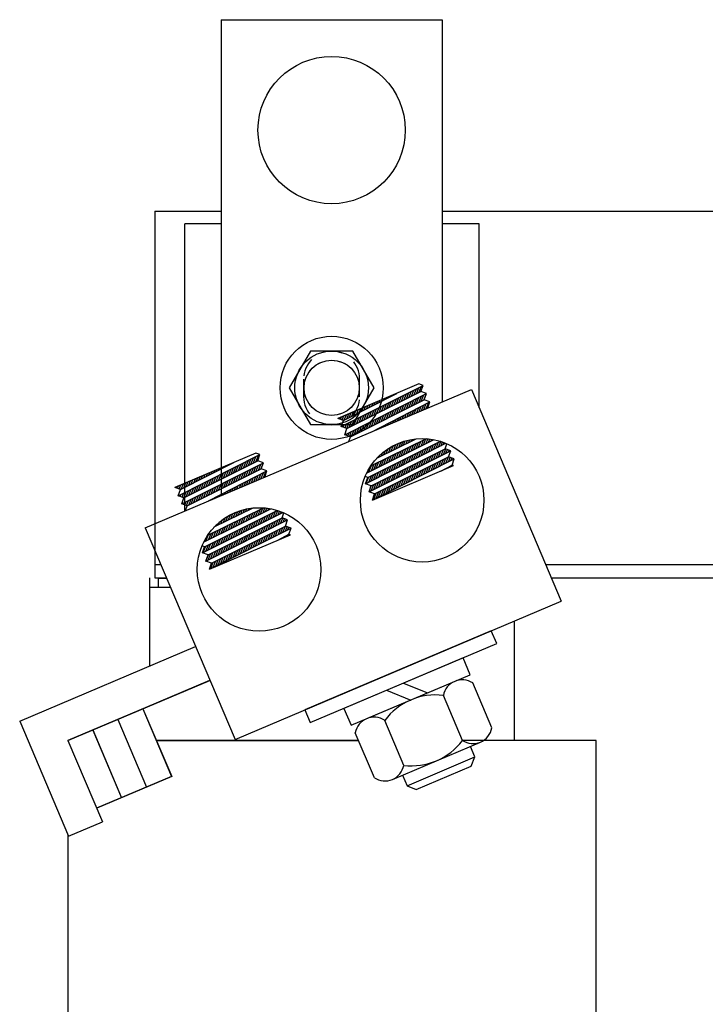
# Model space of a CAD drawing. Extents: x -9 to 1455, y 2 to 393.
# Drawn here: x 8 to 12, y 22 to 29 of the extents above; entities that cross this region are included whole.
import ezdxf

# ---------------------------------------------------------------- set-up
doc = ezdxf.new("R2010")
doc.units = 0
doc.header["$LTSCALE"] = 0.5
doc.linetypes.add('HIDDEN', pattern=[0.375, 0.25, -0.125])
doc.layers.get('0').update_dxf_attribs({"linetype": 'CONTINUOUS'})
for name, color, linetype in [('HIDDEN-1', 7, 'HIDDEN'), ('HW-OBJ', 7, 'CONTINUOUS'), ('TERMINAL', 7, 'CONTINUOUS'), ('WINGAP', 7, 'CONTINUOUS')]:
    doc.layers.add(name, color=color, linetype=linetype)

msp = doc.modelspace()

# ---------------------------------------------------------------- linework, layer by layer
at = {"color": 7}
for p, q in [((9.0709, 29.0344), (10.5709, 29.0344)), ((9.0709, 29.0344), (9.0709, 25.8029)), ((10.5709, 29.0344), (10.5709, 26.4392))]:
    msp.add_line(p, q, dxfattribs=at)
for p, q in [((8.8234, 25.6979), (8.8234, 27.6489)), ((9.0709, 27.6489), (8.8234, 27.6489)), ((10.8234, 27.6489), (10.5709, 27.6489)), ((10.8234, 26.3977), (10.8234, 27.6489)), ((10.4139, 26.5607), (9.8632, 26.3271)), ((9.8867, 26.2717), (10.4418, 26.5508)), ((10.4133, 26.5021), (10.4307, 26.5453)), ((10.4418, 26.5508), (10.4139, 26.5607)), ((10.4269, 26.509), (10.4418, 26.5508)), ((8.5549, 25.584), (10.77, 26.5237)), ((9.9015, 26.3135), (10.2637, 26.497)), ((9.9102, 26.2162), (10.4653, 26.4954)), ((9.9251, 26.2581), (10.4269, 26.509)), ((10.2287, 26.4793), (10.2302, 26.4828)), ((10.2457, 26.4879), (10.2464, 26.4897)), ((10.2627, 26.4965), (10.2627, 26.4966)), ((10.295, 26.443), (10.3122, 26.4857)), ((10.3119, 26.4515), (10.3291, 26.4942)), ((10.3288, 26.4599), (10.3461, 26.5027)), ((10.3457, 26.4684), (10.363, 26.5112)), ((10.3626, 26.4768), (10.3799, 26.5197)), ((10.3795, 26.4852), (10.3968, 26.5282)), ((10.3964, 26.4937), (10.4138, 26.5368)), ((10.413, 26.4348), (10.4304, 26.4778)), ((10.4653, 26.4954), (10.4269, 26.509)), ((10.4299, 26.4433), (10.4473, 26.4864)), ((10.4468, 26.4517), (10.4643, 26.4949)), ((10.4504, 26.4535), (10.4653, 26.4954)), ((10.77, 26.5237), (11.38, 25.0857)), ((9.9486, 26.2026), (10.4504, 26.4535)), ((10.0592, 26.3934), (10.0674, 26.4137)), ((10.0761, 26.402), (10.0837, 26.4206)), ((10.0931, 26.4106), (10.1, 26.4275)), ((10.0935, 26.2367), (10.4888, 26.4399)), ((10.1101, 26.4192), (10.1162, 26.4345)), ((10.127, 26.4277), (10.1325, 26.4414)), ((10.144, 26.4363), (10.1488, 26.4483)), ((10.1598, 26.3754), (10.1768, 26.4176)), ((10.1609, 26.4449), (10.1651, 26.4552)), ((10.1767, 26.3839), (10.1938, 26.4261)), ((10.1779, 26.4535), (10.1813, 26.4621)), ((10.1936, 26.3923), (10.2107, 26.4346)), ((10.1948, 26.4621), (10.1976, 26.469)), ((10.2105, 26.4008), (10.2276, 26.4431)), ((10.2118, 26.4707), (10.2139, 26.4759)), ((10.2274, 26.4092), (10.2445, 26.4516)), ((10.2443, 26.4177), (10.2615, 26.4601)), ((10.2612, 26.4261), (10.2784, 26.4687)), ((10.2781, 26.4346), (10.2953, 26.4772)), ((10.2947, 26.3757), (10.3119, 26.4183)), ((10.3116, 26.3841), (10.3289, 26.4268)), ((10.3285, 26.3926), (10.3458, 26.4353)), ((10.3454, 26.401), (10.3627, 26.4438)), ((10.3623, 26.4095), (10.3796, 26.4523)), ((10.3792, 26.4179), (10.3966, 26.4608)), ((10.3961, 26.4264), (10.4135, 26.4693)), ((10.4313, 26.38), (10.4468, 26.4183)), ((10.4476, 26.3869), (10.4638, 26.4271)), ((10.4888, 26.4399), (10.4504, 26.4535)), ((10.4638, 26.3938), (10.4808, 26.4358)), ((10.474, 26.3981), (10.4888, 26.4399)), ((9.8932, 26.3165), (9.9047, 26.3447)), ((9.9066, 26.3161), (9.9209, 26.3516)), ((9.9235, 26.3247), (9.9372, 26.3585)), ((9.9405, 26.3332), (9.9535, 26.3654)), ((9.9574, 26.3418), (9.9698, 26.3723)), ((9.9744, 26.3504), (9.986, 26.3792)), ((9.9914, 26.359), (10.0023, 26.3861)), ((10.0083, 26.3676), (10.0186, 26.393)), ((10.0246, 26.3078), (10.0414, 26.3495)), ((10.0253, 26.3762), (10.0349, 26.3999)), ((10.0415, 26.3163), (10.0584, 26.358)), ((10.0422, 26.3848), (10.0511, 26.4068)), ((10.0584, 26.3247), (10.0753, 26.3665)), ((10.0753, 26.3332), (10.0922, 26.375)), ((10.0922, 26.3416), (10.1091, 26.3835)), ((10.1091, 26.3501), (10.1261, 26.392)), ((10.126, 26.3585), (10.143, 26.4006)), ((10.1429, 26.367), (10.1599, 26.4091)), ((10.1595, 26.3081), (10.1765, 26.3502)), ((10.1764, 26.3165), (10.1935, 26.3587)), ((10.1933, 26.325), (10.2104, 26.3672)), ((10.2102, 26.3334), (10.2273, 26.3757)), ((10.2271, 26.3419), (10.2442, 26.3842)), ((10.244, 26.3503), (10.2612, 26.3927)), ((10.2609, 26.3588), (10.2781, 26.4012)), ((10.2778, 26.3672), (10.295, 26.4097)), ((10.3011, 26.3247), (10.3106, 26.3483)), ((10.3174, 26.3317), (10.3276, 26.3571)), ((10.3336, 26.3386), (10.3447, 26.3658)), ((10.3499, 26.3455), (10.3617, 26.3746)), ((10.3662, 26.3524), (10.3787, 26.3833)), ((10.3825, 26.3593), (10.3957, 26.3921)), ((10.3987, 26.3662), (10.4128, 26.4008)), ((10.415, 26.3731), (10.4298, 26.4096)), ((9.9015, 26.3135), (9.8632, 26.3271)), ((9.8697, 26.3248), (9.8721, 26.3309)), ((9.8815, 26.3206), (9.8884, 26.3378)), ((9.8867, 26.2717), (9.9015, 26.3135)), ((9.9002, 26.2669), (9.906, 26.2814)), ((9.912, 26.2627), (9.923, 26.2899)), ((9.9238, 26.2585), (9.9399, 26.2984)), ((9.9401, 26.2656), (9.9568, 26.3069)), ((9.957, 26.274), (9.9737, 26.3154)), ((9.9739, 26.2825), (9.9907, 26.3239)), ((9.9908, 26.2909), (10.0076, 26.3325)), ((10.0077, 26.2994), (10.0245, 26.341)), ((10.0243, 26.2405), (10.0411, 26.2821)), ((10.0412, 26.2489), (10.0581, 26.2906)), ((10.0581, 26.2574), (10.075, 26.2991)), ((10.075, 26.2658), (10.0919, 26.3076)), ((10.0919, 26.2743), (10.1088, 26.3161)), ((10.1088, 26.2827), (10.1258, 26.3246)), ((10.1257, 26.2912), (10.1427, 26.3331)), ((10.1426, 26.2996), (10.1596, 26.3416)), ((10.1709, 26.2695), (10.1745, 26.2783)), ((10.1872, 26.2764), (10.1915, 26.2871)), ((10.2034, 26.2833), (10.2085, 26.2958)), ((10.2197, 26.2902), (10.2255, 26.3046)), ((10.236, 26.2971), (10.2425, 26.3133)), ((10.2523, 26.304), (10.2596, 26.3221)), ((10.2685, 26.3109), (10.2766, 26.3308)), ((10.2848, 26.3178), (10.2936, 26.3396)), ((9.9251, 26.2581), (9.8867, 26.2717)), ((9.8884, 26.2711), (9.8891, 26.2729)), ((9.9102, 26.2162), (9.9251, 26.2581)), ((9.9486, 26.2026), (9.9102, 26.2162)), ((9.9189, 26.2131), (9.9227, 26.2225)), ((9.9307, 26.209), (9.9396, 26.231)), ((9.9425, 26.2048), (9.9565, 26.2395)), ((9.9567, 26.2067), (9.9734, 26.248)), ((9.9736, 26.2152), (9.9904, 26.2565)), ((9.9905, 26.2236), (10.0073, 26.265)), ((10.0074, 26.232), (10.0242, 26.2735)), ((10.1058, 26.2419), (10.1064, 26.2433)), ((10.1221, 26.2488), (10.1234, 26.2521)), ((10.1384, 26.2557), (10.1404, 26.2608)), ((10.1546, 26.2626), (10.1574, 26.2696)), ((9.9371, 26.1704), (9.9486, 26.2026)), ((10.0514, 25.8835), (10.5976, 26.158)), ((10.0577, 25.9549), (10.5163, 26.1827)), ((10.0662, 25.9254), (10.5596, 26.1718)), ((10.0876, 26.0047), (10.4657, 26.1894)), ((10.1314, 26.0595), (10.3955, 26.1885)), ((10.2428, 26.1139), (10.2577, 26.1507)), ((10.2596, 26.1221), (10.2741, 26.158)), ((10.2764, 26.1303), (10.2902, 26.1643)), ((10.2932, 26.1385), (10.3059, 26.1698)), ((10.31, 26.1467), (10.3212, 26.1745)), ((10.3268, 26.155), (10.3363, 26.1785)), ((10.3436, 26.1632), (10.3512, 26.1818)), ((10.3604, 26.1714), (10.3657, 26.1845)), ((10.3607, 26.1054), (10.3772, 26.1462)), ((10.3772, 26.1796), (10.3801, 26.1867)), ((10.3776, 26.1138), (10.394, 26.1544)), ((10.394, 26.1878), (10.3943, 26.1884)), ((10.3945, 26.1222), (10.4108, 26.1626)), ((10.4113, 26.1305), (10.4276, 26.1708)), ((10.4282, 26.1389), (10.4444, 26.179)), ((10.4451, 26.1473), (10.4612, 26.1872)), ((10.4619, 26.1557), (10.4752, 26.1886)), ((10.4788, 26.1641), (10.4882, 26.1872)), ((10.4957, 26.1724), (10.5009, 26.1854)), ((10.4962, 26.107), (10.513, 26.1485)), ((10.5126, 26.1808), (10.5135, 26.1832)), ((10.5131, 26.1155), (10.5299, 26.1569)), ((10.5301, 26.124), (10.5468, 26.1654)), ((10.547, 26.1325), (10.5625, 26.1709)), ((10.5639, 26.141), (10.5744, 26.1669)), ((10.5808, 26.1495), (10.5861, 26.1626)), ((10.5916, 26.1209), (10.6032, 26.1537)), ((9.3063, 26.0909), (8.7556, 25.8573)), ((8.7791, 25.8018), (9.3342, 26.081)), ((9.3342, 26.081), (9.3063, 26.0909)), ((9.3194, 26.0391), (9.3342, 26.081)), ((10.0749, 25.8281), (10.6299, 26.1073)), ((10.0897, 25.8699), (10.5916, 26.1209)), ((10.1588, 26.0729), (10.1669, 26.0929)), ((10.1756, 26.0811), (10.1867, 26.1084)), ((10.1924, 26.0893), (10.2054, 26.1215)), ((10.2092, 26.0975), (10.2234, 26.1327)), ((10.2257, 26.0383), (10.2428, 26.0805)), ((10.226, 26.1057), (10.2408, 26.1423)), ((10.2426, 26.0467), (10.2596, 26.0888)), ((10.2595, 26.0551), (10.2764, 26.097)), ((10.2764, 26.0635), (10.2932, 26.1052)), ((10.2932, 26.0719), (10.31, 26.1134)), ((10.3101, 26.0802), (10.3268, 26.1216)), ((10.327, 26.0886), (10.3436, 26.1298)), ((10.3438, 26.097), (10.3604, 26.138)), ((10.3609, 26.039), (10.3778, 26.081)), ((10.3778, 26.0475), (10.3947, 26.0894)), ((10.3947, 26.056), (10.4116, 26.0979)), ((10.4116, 26.0645), (10.4285, 26.1063)), ((10.4285, 26.073), (10.4454, 26.1148)), ((10.4455, 26.0815), (10.4623, 26.1232)), ((10.4624, 26.09), (10.4792, 26.1316)), ((10.4793, 26.0985), (10.4961, 26.1401)), ((10.496, 26.0399), (10.5129, 26.0815)), ((10.513, 26.0484), (10.5298, 26.0899)), ((10.5299, 26.0569), (10.5467, 26.0984)), ((10.5468, 26.0655), (10.5636, 26.1068)), ((10.5637, 26.074), (10.5804, 26.1153)), ((10.5807, 26.0825), (10.5956, 26.1194)), ((10.6299, 26.1073), (10.5916, 26.1209)), ((10.5976, 26.091), (10.6074, 26.1152)), ((10.6145, 26.0995), (10.6192, 26.1111)), ((10.6151, 26.0654), (10.6299, 26.1073)), ((8.794, 25.8437), (9.1562, 26.0272)), ((8.8027, 25.7464), (9.3577, 26.0255)), ((8.8175, 25.7882), (9.3194, 26.0391)), ((9.1222, 26.0099), (9.1235, 26.0133)), ((9.1391, 26.0185), (9.1398, 26.0202)), ((9.1561, 26.0271), (9.1561, 26.0271)), ((9.1884, 25.9737), (9.2056, 26.0163)), ((9.2053, 25.9821), (9.2226, 26.0248)), ((9.2222, 25.9906), (9.2395, 26.0334)), ((9.2391, 25.999), (9.2564, 26.0419)), ((9.256, 26.0074), (9.2733, 26.0504)), ((9.2729, 26.0159), (9.2903, 26.0589)), ((9.2898, 26.0243), (9.3072, 26.0674)), ((9.3067, 26.0328), (9.3241, 26.0759)), ((9.3577, 26.0255), (9.3194, 26.0391)), ((9.3233, 25.9739), (9.3407, 26.017)), ((9.3402, 25.9824), (9.3577, 26.0255)), ((9.3429, 25.9837), (9.3577, 26.0255)), ((10.0908, 25.9713), (10.1084, 26.0149)), ((10.0984, 25.7726), (10.6534, 26.0518)), ((10.1076, 25.9797), (10.1252, 26.0231)), ((10.1132, 25.8145), (10.6151, 26.0654)), ((10.1132, 25.8145), (10.6151, 26.0654)), ((10.1245, 25.988), (10.142, 26.0313)), ((10.1414, 25.9964), (10.1588, 26.0395)), ((10.142, 26.0647), (10.1458, 26.074)), ((10.1583, 26.0048), (10.1756, 26.0477)), ((10.1751, 26.0132), (10.1924, 26.0559)), ((10.192, 26.0216), (10.2092, 26.0641)), ((10.2089, 26.03), (10.226, 26.0723)), ((10.2255, 25.971), (10.2427, 26.0135)), ((10.2424, 25.9795), (10.2596, 26.022)), ((10.2593, 25.988), (10.2765, 26.0304)), ((10.2763, 25.9965), (10.2934, 26.0388)), ((10.2932, 26.005), (10.3103, 26.0473)), ((10.3101, 26.0135), (10.3271, 26.0557)), ((10.327, 26.022), (10.344, 26.0641)), ((10.3439, 26.0305), (10.3609, 26.0726)), ((10.3607, 25.9718), (10.3777, 26.0139)), ((10.3776, 25.9803), (10.3946, 26.0224)), ((10.3945, 25.9888), (10.4115, 26.0308)), ((10.4114, 25.9974), (10.4284, 26.0393)), ((10.4284, 26.0059), (10.4453, 26.0477)), ((10.4453, 26.0144), (10.4622, 26.0562)), ((10.4622, 26.0229), (10.4791, 26.0646)), ((10.4791, 26.0314), (10.496, 26.073)), ((10.4958, 25.9725), (10.5126, 26.0142)), ((10.5127, 25.981), (10.5295, 26.0226)), ((10.5296, 25.9895), (10.5464, 26.0311)), ((10.5465, 25.998), (10.5633, 26.0395)), ((10.5626, 25.9695), (10.6386, 26.01)), ((10.5635, 26.0065), (10.5802, 26.048)), ((10.5804, 26.0151), (10.5971, 26.0564)), ((10.5973, 26.0236), (10.614, 26.0649)), ((10.6142, 26.0321), (10.6261, 26.0615)), ((10.6534, 26.0518), (10.6151, 26.0654)), ((10.6311, 26.0406), (10.6379, 26.0573)), ((10.6386, 26.01), (10.6534, 26.0518)), ((10.6491, 26.0062), (10.6386, 26.01)), ((10.6481, 26.0491), (10.6497, 26.0531)), ((8.841, 25.7328), (9.3429, 25.9837)), ((8.9526, 25.924), (8.9608, 25.9443)), ((8.9696, 25.9326), (8.9771, 25.9512)), ((8.9859, 25.7668), (9.3812, 25.9701)), ((8.9865, 25.9412), (8.9933, 25.9581)), ((9.0035, 25.9498), (9.0096, 25.965)), ((9.0204, 25.9584), (9.0259, 25.9719)), ((9.0374, 25.967), (9.0422, 25.9788)), ((9.0532, 25.9061), (9.0702, 25.9482)), ((9.0543, 25.9756), (9.0584, 25.9857)), ((9.0701, 25.9145), (9.0872, 25.9567)), ((9.0713, 25.9842), (9.0747, 25.9926)), ((9.087, 25.923), (9.1041, 25.9653)), ((9.0882, 25.9928), (9.091, 25.9995)), ((9.1039, 25.9314), (9.121, 25.9738)), ((9.1052, 26.0014), (9.1072, 26.0064)), ((9.1208, 25.9399), (9.1379, 25.9823)), ((9.1377, 25.9483), (9.1549, 25.9908)), ((9.1546, 25.9568), (9.1718, 25.9993)), ((9.1715, 25.9652), (9.1887, 26.0078)), ((9.1881, 25.9063), (9.2053, 25.9489)), ((9.205, 25.9148), (9.2223, 25.9574)), ((9.2219, 25.9232), (9.2392, 25.9659)), ((9.2388, 25.9317), (9.2561, 25.9744)), ((9.2557, 25.9401), (9.273, 25.983)), ((9.2726, 25.9486), (9.29, 25.9915)), ((9.2895, 25.957), (9.3069, 26)), ((9.3064, 25.9655), (9.3238, 26.0085)), ((9.3247, 25.9105), (9.3402, 25.949)), ((9.3409, 25.9174), (9.3572, 25.9578)), ((9.3812, 25.9701), (9.3429, 25.9837)), ((9.3572, 25.9243), (9.3743, 25.9665)), ((9.3664, 25.9282), (9.3812, 25.9701)), ((10.0739, 25.9629), (10.0916, 26.0067)), ((10.0901, 25.903), (10.1075, 25.946)), ((10.0984, 25.7726), (10.6491, 26.0062)), ((10.1071, 25.9115), (10.1244, 25.9545)), ((10.124, 25.92), (10.1413, 25.9629)), ((10.1409, 25.9285), (10.1582, 25.9713)), ((10.1578, 25.937), (10.1751, 25.9798)), ((10.1747, 25.9455), (10.192, 25.9882)), ((10.1917, 25.954), (10.2089, 25.9967)), ((10.2086, 25.9625), (10.2258, 26.0051)), ((10.2253, 25.9037), (10.2425, 25.9463)), ((10.2422, 25.9122), (10.2594, 25.9548)), ((10.2591, 25.9208), (10.2763, 25.9632)), ((10.276, 25.9293), (10.2932, 25.9717)), ((10.293, 25.9378), (10.3101, 25.9801)), ((10.3099, 25.9463), (10.327, 25.9886)), ((10.3268, 25.9548), (10.3439, 25.997)), ((10.3437, 25.9633), (10.3608, 26.0055)), ((10.3604, 25.9044), (10.3774, 25.9466)), ((10.3773, 25.9129), (10.3943, 25.955)), ((10.3942, 25.9214), (10.4112, 25.9635)), ((10.4111, 25.9299), (10.4281, 25.9719)), ((10.4281, 25.9385), (10.445, 25.9804)), ((10.445, 25.947), (10.4619, 25.9888)), ((10.4619, 25.9555), (10.4788, 25.9973)), ((10.4788, 25.964), (10.4957, 26.0057)), ((10.5781, 25.9761), (10.579, 25.9783)), ((10.5944, 25.983), (10.5962, 25.9874)), ((10.6107, 25.99), (10.6133, 25.9965)), ((10.6269, 25.9969), (10.6305, 26.0056)), ((10.6432, 26.0038), (10.6448, 26.0078)), ((8.8, 25.8467), (8.8143, 25.8822)), ((8.8169, 25.8553), (8.8306, 25.8891)), ((8.8339, 25.8639), (8.8469, 25.896)), ((8.8509, 25.8725), (8.8631, 25.9029)), ((8.8678, 25.8811), (8.8794, 25.9098)), ((8.8848, 25.8897), (8.8957, 25.9167)), ((8.9017, 25.8983), (8.912, 25.9236)), ((8.918, 25.8385), (8.9348, 25.8801)), ((8.9187, 25.9069), (8.9282, 25.9305)), ((8.9349, 25.8469), (8.9518, 25.8886)), ((8.9356, 25.9155), (8.9445, 25.9374)), ((8.9518, 25.8554), (8.9687, 25.8972)), ((8.9687, 25.8638), (8.9856, 25.9057)), ((8.9856, 25.8723), (9.0025, 25.9142)), ((9.0025, 25.8807), (9.0195, 25.9227)), ((9.0194, 25.8892), (9.0364, 25.9312)), ((9.0363, 25.8976), (9.0533, 25.9397)), ((9.0529, 25.8387), (9.0699, 25.8808)), ((9.0698, 25.8472), (9.0869, 25.8893)), ((9.0867, 25.8556), (9.1038, 25.8978)), ((9.1036, 25.8641), (9.1207, 25.9063)), ((9.1205, 25.8725), (9.1376, 25.9149)), ((9.1374, 25.881), (9.1546, 25.9234)), ((9.1543, 25.8894), (9.1715, 25.9319)), ((9.1712, 25.8979), (9.1884, 25.9404)), ((9.1945, 25.8553), (9.204, 25.879)), ((9.2107, 25.8622), (9.2211, 25.8877)), ((9.227, 25.8691), (9.2381, 25.8965)), ((9.2433, 25.876), (9.2551, 25.9052)), ((9.2596, 25.8829), (9.2721, 25.914)), ((9.2758, 25.8898), (9.2891, 25.9228)), ((9.2921, 25.8967), (9.3062, 25.9315)), ((9.3084, 25.9036), (9.3232, 25.9403)), ((10.0662, 25.9254), (10.0478, 25.9319)), ((10.0514, 25.8835), (10.0662, 25.9254)), ((10.0897, 25.8699), (10.0514, 25.8835)), ((10.0563, 25.886), (10.0737, 25.9292)), ((10.0732, 25.8945), (10.0906, 25.9376)), ((10.0899, 25.8356), (10.1073, 25.8787)), ((10.1068, 25.8441), (10.1242, 25.8872)), ((10.1237, 25.8527), (10.1411, 25.8956)), ((10.1406, 25.8612), (10.158, 25.9041)), ((10.1576, 25.8697), (10.1749, 25.9125)), ((10.1745, 25.8782), (10.1918, 25.921)), ((10.1914, 25.8867), (10.2087, 25.9294)), ((10.2083, 25.8952), (10.2256, 25.9379)), ((10.225, 25.8363), (10.2422, 25.879)), ((10.2419, 25.8448), (10.2591, 25.8874)), ((10.2588, 25.8533), (10.276, 25.8959)), ((10.2757, 25.8618), (10.2929, 25.9043)), ((10.2927, 25.8704), (10.3098, 25.9128)), ((10.3096, 25.8789), (10.3267, 25.9212)), ((10.3265, 25.8874), (10.3436, 25.9297)), ((10.3434, 25.8959), (10.3605, 25.9381)), ((8.794, 25.8437), (8.7556, 25.8573)), ((8.7628, 25.8547), (8.7655, 25.8615)), ((8.7746, 25.8506), (8.7818, 25.8684)), ((8.7791, 25.8018), (8.794, 25.8437)), ((8.7864, 25.8464), (8.798, 25.8753)), ((8.7933, 25.7968), (8.7994, 25.812)), ((8.8051, 25.7926), (8.8164, 25.8205)), ((8.8169, 25.7884), (8.8333, 25.8291)), ((8.8335, 25.7962), (8.8502, 25.8376)), ((8.8504, 25.8047), (8.8671, 25.8461)), ((8.8673, 25.8131), (8.8841, 25.8546)), ((8.8842, 25.8216), (8.901, 25.8631)), ((8.9011, 25.83), (8.9179, 25.8716)), ((8.9177, 25.7711), (8.9345, 25.8127)), ((8.9346, 25.7796), (8.9515, 25.8212)), ((8.9515, 25.788), (8.9684, 25.8297)), ((8.9684, 25.7965), (8.9853, 25.8382)), ((8.9853, 25.8049), (9.0022, 25.8468)), ((9.0022, 25.8134), (9.0192, 25.8553)), ((9.0191, 25.8218), (9.0361, 25.8638)), ((9.036, 25.8303), (9.053, 25.8723)), ((9.0643, 25.8001), (9.0679, 25.809)), ((9.0805, 25.807), (9.0849, 25.8177)), ((9.0968, 25.8139), (9.1019, 25.8265)), ((9.1131, 25.8208), (9.1189, 25.8352)), ((9.1294, 25.8277), (9.136, 25.844)), ((9.1456, 25.8346), (9.153, 25.8527)), ((9.1619, 25.8415), (9.17, 25.8615)), ((9.1782, 25.8484), (9.187, 25.8702)), ((10.0749, 25.8281), (10.0897, 25.8699)), ((10.1132, 25.8145), (10.0749, 25.8281)), ((10.0858, 25.859), (10.0904, 25.8703)), ((10.0984, 25.7726), (10.1132, 25.8145)), ((10.1065, 25.7767), (10.1239, 25.8198)), ((10.1234, 25.7852), (10.1408, 25.8283)), ((10.1403, 25.7937), (10.1577, 25.8367)), ((10.1573, 25.8023), (10.1746, 25.8452)), ((10.1742, 25.8108), (10.1915, 25.8536)), ((10.1911, 25.8193), (10.2084, 25.8621)), ((10.208, 25.8278), (10.2253, 25.8705)), ((8.8175, 25.7882), (8.7791, 25.8018)), ((8.7815, 25.801), (8.7825, 25.8035)), ((8.8027, 25.7464), (8.8175, 25.7882)), ((8.841, 25.7328), (8.8027, 25.7464)), ((8.812, 25.7431), (8.8161, 25.7531)), ((8.8238, 25.7389), (8.833, 25.7616)), ((8.8356, 25.7347), (8.8499, 25.7701)), ((8.8502, 25.7374), (8.8669, 25.7787)), ((8.867, 25.7458), (8.8838, 25.7872)), ((8.8839, 25.7542), (8.9007, 25.7957)), ((8.9008, 25.7627), (8.9176, 25.8042)), ((8.9992, 25.7725), (8.9998, 25.774)), ((9.0155, 25.7794), (9.0168, 25.7827)), ((9.0317, 25.7863), (9.0338, 25.7915)), ((9.048, 25.7932), (9.0508, 25.8002)), ((8.8296, 25.7005), (8.841, 25.7328)), ((8.9438, 25.4137), (9.4894, 25.6879)), ((8.9514, 25.4857), (9.4086, 25.7128)), ((8.9586, 25.4555), (9.4522, 25.7021)), ((8.98, 25.535), (9.3581, 25.7195)), ((9.0239, 25.5898), (9.2878, 25.7186)), ((9.1363, 25.6446), (9.1511, 25.6813)), ((9.1531, 25.6528), (9.1675, 25.6885)), ((9.1699, 25.661), (9.1835, 25.6948)), ((9.1867, 25.6692), (9.1992, 25.7002)), ((9.2035, 25.6774), (9.2145, 25.7049)), ((9.2203, 25.6856), (9.2296, 25.7088)), ((9.237, 25.6938), (9.2444, 25.7121)), ((9.2538, 25.702), (9.259, 25.7148)), ((9.2541, 25.6361), (9.2706, 25.6769)), ((9.2706, 25.7102), (9.2734, 25.717)), ((9.271, 25.6445), (9.2874, 25.6851)), ((9.2874, 25.7184), (9.2875, 25.7186)), ((9.2879, 25.6528), (9.3042, 25.6933)), ((9.3048, 25.6612), (9.321, 25.7015)), ((9.3216, 25.6696), (9.3378, 25.7097)), ((9.3385, 25.678), (9.3546, 25.7179)), ((9.3554, 25.6864), (9.3684, 25.7187)), ((9.3722, 25.6948), (9.3813, 25.7172)), ((9.3891, 25.7031), (9.3941, 25.7154)), ((9.3896, 25.6377), (9.4064, 25.6792)), ((9.406, 25.7115), (9.4067, 25.7132)), ((9.4066, 25.6462), (9.4233, 25.6876)), ((9.4235, 25.6547), (9.4402, 25.6961)), ((9.4404, 25.6632), (9.4556, 25.7008)), ((9.4573, 25.6717), (9.4675, 25.6968)), ((9.4742, 25.6802), (9.4792, 25.6925)), ((9.484, 25.651), (9.496, 25.6848)), ((8.9673, 25.3582), (9.5224, 25.6374)), ((8.9821, 25.4001), (9.484, 25.651)), ((9.0523, 25.6036), (9.0605, 25.624)), ((9.0691, 25.6118), (9.0802, 25.6394)), ((9.0859, 25.62), (9.0989, 25.6523)), ((9.1027, 25.6282), (9.1169, 25.6634)), ((9.1192, 25.569), (9.1362, 25.6112)), ((9.1195, 25.6364), (9.1342, 25.673)), ((9.136, 25.5774), (9.153, 25.6194)), ((9.1529, 25.5858), (9.1698, 25.6276)), ((9.1698, 25.5942), (9.1866, 25.6358)), ((9.1867, 25.6026), (9.2034, 25.644)), ((9.2035, 25.6109), (9.2202, 25.6522)), ((9.2204, 25.6193), (9.237, 25.6604)), ((9.2373, 25.6277), (9.2538, 25.6686)), ((9.2543, 25.5697), (9.2712, 25.6117)), ((9.2712, 25.5782), (9.2881, 25.6201)), ((9.2881, 25.5867), (9.305, 25.6286)), ((9.305, 25.5952), (9.3219, 25.637)), ((9.322, 25.6037), (9.3388, 25.6454)), ((9.3389, 25.6122), (9.3557, 25.6539)), ((9.3558, 25.6207), (9.3726, 25.6623)), ((9.3727, 25.6292), (9.3895, 25.6707)), ((9.3895, 25.5706), (9.4063, 25.6121)), ((9.4064, 25.5791), (9.4232, 25.6206)), ((9.4233, 25.5876), (9.4401, 25.629)), ((9.4402, 25.5961), (9.457, 25.6375)), ((9.4572, 25.6046), (9.4739, 25.6459)), ((9.4741, 25.6131), (9.4887, 25.6493)), ((9.5224, 25.6374), (9.484, 25.651)), ((9.491, 25.6217), (9.5005, 25.6452)), ((9.5075, 25.5956), (9.5224, 25.6374)), ((9.5079, 25.6302), (9.5123, 25.641)), ((8.5549, 25.584), (9.1648, 24.146)), ((8.9842, 25.502), (9.0019, 25.5456)), ((8.9908, 25.3028), (9.5459, 25.582)), ((9.0011, 25.5104), (9.0187, 25.5538)), ((9.0057, 25.3447), (9.5075, 25.5956)), ((9.0057, 25.3447), (9.5075, 25.5956)), ((9.0179, 25.5187), (9.0354, 25.562)), ((9.0348, 25.5271), (9.0522, 25.5702)), ((9.0355, 25.5954), (9.0395, 25.6053)), ((9.0517, 25.5355), (9.069, 25.5784)), ((9.0686, 25.5439), (9.0858, 25.5866)), ((9.0854, 25.5523), (9.1026, 25.5948)), ((9.1023, 25.5607), (9.1194, 25.603)), ((9.1189, 25.5017), (9.1361, 25.5442)), ((9.1358, 25.5102), (9.153, 25.5526)), ((9.1528, 25.5187), (9.1699, 25.5611)), ((9.1697, 25.5272), (9.1868, 25.5695)), ((9.1866, 25.5357), (9.2037, 25.5779)), ((9.2035, 25.5442), (9.2206, 25.5864)), ((9.2204, 25.5527), (9.2375, 25.5948)), ((9.2374, 25.5612), (9.2544, 25.6032)), ((9.2541, 25.5025), (9.2711, 25.5446)), ((9.271, 25.511), (9.288, 25.553)), ((9.2879, 25.5195), (9.3049, 25.5615)), ((9.3048, 25.528), (9.3218, 25.5699)), ((9.3218, 25.5365), (9.3387, 25.5784)), ((9.3387, 25.545), (9.3556, 25.5868)), ((9.3556, 25.5536), (9.3725, 25.5952)), ((9.3725, 25.5621), (9.3894, 25.6037)), ((9.3892, 25.5032), (9.406, 25.5448)), ((9.4061, 25.5117), (9.4229, 25.5533)), ((9.423, 25.5202), (9.4398, 25.5617)), ((9.4399, 25.5287), (9.4567, 25.5702)), ((9.4569, 25.5372), (9.4736, 25.5786)), ((9.4738, 25.5457), (9.4905, 25.5871)), ((9.4907, 25.5542), (9.5074, 25.5955)), ((9.5459, 25.582), (9.5075, 25.5956)), ((9.5076, 25.5627), (9.5192, 25.5914)), ((9.5246, 25.5713), (9.531, 25.5872)), ((9.531, 25.5401), (9.5459, 25.582)), ((9.5415, 25.5798), (9.5428, 25.5831)), ((8.9673, 25.4936), (8.9851, 25.5374)), ((8.9836, 25.4337), (9.0009, 25.4767)), ((8.9908, 25.3028), (9.5415, 25.5364)), ((9.0005, 25.4422), (9.0178, 25.4851)), ((9.0174, 25.4507), (9.0347, 25.4936)), ((9.0343, 25.4592), (9.0516, 25.502)), ((9.0512, 25.4677), (9.0685, 25.5104)), ((9.0682, 25.4762), (9.0854, 25.5189)), ((9.0851, 25.4847), (9.1023, 25.5273)), ((9.102, 25.4932), (9.1192, 25.5357)), ((9.1187, 25.4344), (9.1359, 25.477)), ((9.1356, 25.4429), (9.1528, 25.4854)), ((9.1525, 25.4514), (9.1697, 25.4939)), ((9.1694, 25.4599), (9.1866, 25.5023)), ((9.1864, 25.4684), (9.2035, 25.5108)), ((9.2033, 25.4769), (9.2204, 25.5192)), ((9.2202, 25.4855), (9.2373, 25.5277)), ((9.2371, 25.494), (9.2542, 25.5361)), ((9.2538, 25.4351), (9.2708, 25.4772)), ((9.2707, 25.4436), (9.2877, 25.4857)), ((9.2876, 25.4521), (9.3046, 25.4941)), ((9.3045, 25.4606), (9.3215, 25.5026)), ((9.3215, 25.4691), (9.3384, 25.511)), ((9.3384, 25.4776), (9.3553, 25.5195)), ((9.3553, 25.4861), (9.3722, 25.5279)), ((9.3722, 25.4946), (9.3891, 25.5364)), ((9.455, 25.4997), (9.531, 25.5401)), ((9.4552, 25.4998), (9.4552, 25.4998)), ((9.4715, 25.5067), (9.4724, 25.509)), ((9.4878, 25.5136), (9.4896, 25.5181)), ((9.504, 25.5205), (9.5068, 25.5272)), ((9.5203, 25.5274), (9.5239, 25.5363)), ((9.5415, 25.5364), (9.531, 25.5401)), ((9.5366, 25.5343), (9.5379, 25.5377)), ((8.9586, 25.4555), (8.941, 25.4618)), ((8.9438, 25.4137), (8.9586, 25.4555)), ((8.9821, 25.4001), (8.9438, 25.4137)), ((8.9497, 25.4167), (8.9672, 25.4598)), ((8.9666, 25.4252), (8.984, 25.4683)), ((8.9833, 25.3663), (9.0007, 25.4094)), ((9.0002, 25.3748), (9.0176, 25.4178)), ((9.0171, 25.3833), (9.0345, 25.4263)), ((9.034, 25.3918), (9.0514, 25.4347)), ((9.051, 25.4003), (9.0683, 25.4432)), ((9.0679, 25.4088), (9.0852, 25.4516)), ((9.0848, 25.4174), (9.1021, 25.4601)), ((9.1017, 25.4259), (9.119, 25.4685)), ((9.1184, 25.367), (9.1356, 25.4096)), ((9.1353, 25.3755), (9.1525, 25.4181)), ((9.1522, 25.384), (9.1694, 25.4265)), ((9.1691, 25.3925), (9.1863, 25.435)), ((9.1861, 25.401), (9.2032, 25.4434)), ((9.203, 25.4095), (9.2201, 25.4519)), ((9.2199, 25.418), (9.237, 25.4603)), ((9.2368, 25.4265), (9.2539, 25.4688)), ((8.9673, 25.3582), (8.9821, 25.4001)), ((9.0057, 25.3447), (8.9673, 25.3582)), ((8.9727, 25.3736), (8.9838, 25.4009)), ((8.9908, 25.3028), (9.0057, 25.3447)), ((8.9999, 25.3074), (9.0173, 25.3505)), ((9.0168, 25.3159), (9.0342, 25.3589)), ((9.0338, 25.3244), (9.0511, 25.3674)), ((9.0507, 25.3329), (9.068, 25.3758)), ((9.0676, 25.3414), (9.0849, 25.3843)), ((9.0845, 25.3499), (9.1018, 25.3927)), ((9.1014, 25.3584), (9.1187, 25.4012)), ((8.5834, 25.2444), (8.5834, 24.6456)), ((8.6434, 25.2389), (8.6434, 25.1789)), ((8.7012, 25.2389), (8.6434, 25.2389)), ((8.5834, 25.1789), (8.5834, 24.6456)), ((8.7267, 25.1789), (8.5834, 25.1789)), ((8.5834, 25.1789), (8.5834, 24.6456)), ((9.1648, 24.146), (11.38, 25.0857)), ((11.0634, 24.1395), (11.0634, 24.9514)), ((7.7026, 24.272), (8.8966, 24.7785)), ((8.0304, 24.1395), (8.9942, 24.5483)), ((8.9945, 24.5476), (8.0304, 24.1395)), ((8.5395, 24.3554), (8.7348, 23.8951)), ((8.5395, 24.3554), (8.7348, 23.8951)), ((8.5397, 24.355), (8.7346, 23.8946)), ((8.5397, 24.355), (8.7346, 23.8946)), ((7.7026, 24.272), (8.0346, 23.4895)), ((8.3692, 24.2832), (8.5645, 23.8229)), ((8.3692, 24.2832), (8.5645, 23.8229)), ((8.3693, 24.2829), (8.5642, 23.8225)), ((8.3693, 24.2829), (8.5642, 23.8225)), ((8.1989, 24.2109), (8.3942, 23.7506)), ((8.1989, 24.2109), (8.3942, 23.7506)), ((8.1989, 24.2108), (8.3939, 23.7504)), ((8.1989, 24.2108), (8.3939, 23.7504)), ((8.0304, 24.1395), (8.2647, 23.5871)), ((10.0041, 24.1395), (8.6309, 24.1395)), ((10.0041, 24.1395), (8.6309, 24.1395)), ((10.0041, 24.1395), (8.6311, 24.1395)), ((10.0041, 24.1395), (8.6311, 24.1395)), ((11.6164, 24.1395), (10.7103, 24.1395)), ((11.6164, 21.1688), (11.6164, 24.1395)), ((8.7346, 23.8946), (8.2253, 23.679)), ((8.7346, 23.8946), (8.2253, 23.679)), ((8.7348, 23.8951), (8.2257, 23.6792)), ((8.7348, 23.8951), (8.2257, 23.6792)), ((8.0346, 23.4895), (8.2647, 23.5871)), ((8.0304, 23.4993), (8.0304, 20.3428)), ((8.0304, 23.4993), (8.0304, 20.3428))]:
    msp.add_line(p, q)
msp.add_circle((9.8209, 28.2844), 0.5, dxfattribs=at)
for centre in [(10.4359, 25.7709), (9.3283, 25.3011)]:
    msp.add_circle(centre, 0.4195)
at = {"layer": 'HIDDEN-1'}
for p, q in [((9.6309, 26.5939), (9.6309, 26.4739)), ((10.0109, 26.4739), (10.0109, 26.5939))]:
    msp.add_line(p, q, dxfattribs=at)
msp.add_circle((9.8209, 26.5344), 0.1875, dxfattribs=at)
for centre, start, end in [((9.8209, 26.5939), 0, 180), ((9.8209, 26.4739), 180, 0)]:
    msp.add_arc(centre, 0.19, start, end, dxfattribs=at)
at = {"layer": 'HW-OBJ'}
for p, q in [((10.9053, 24.8843), (9.6395, 24.3474)), ((10.9419, 24.798), (10.9053, 24.8843)), ((9.6761, 24.2611), (10.9419, 24.798)), ((10.7136, 24.7012), (9.9044, 24.3579)), ((10.7624, 24.5861), (10.7136, 24.7012)), ((9.9532, 24.2428), (10.7624, 24.5861)), ((10.6568, 24.5413), (10.0589, 24.2876)), ((10.194, 24.4807), (10.3578, 24.4145)), ((10.309, 24.5295), (10.4729, 24.4633)), ((10.9088, 24.2246), (10.7791, 24.5302)), ((10.7095, 24.14), (10.5798, 24.4456)), ((9.6395, 24.3474), (9.6761, 24.2611)), ((9.9044, 24.3579), (9.9532, 24.2428)), ((10.3108, 23.9709), (10.1812, 24.2765)), ((10.1115, 23.8864), (9.9819, 24.192)), ((10.2338, 23.8752), (10.8318, 24.1289)), ((10.7933, 24.028), (10.7629, 24.0997)), ((10.333, 23.8328), (10.7933, 24.028)), ((10.7683, 23.9662), (10.7933, 24.028)), ((10.3949, 23.8078), (10.7683, 23.9662)), ((10.3026, 23.9044), (10.333, 23.8328)), ((10.333, 23.8328), (10.3949, 23.8078))]:
    msp.add_line(p, q, dxfattribs=at)
for centre, radius, start, end in [((10.7076, 24.4216), 0.13, 56.6135, 169.36064), ((10.5269, 24.0158), 0.433, 82.98707, 142.98707), ((10.1096, 24.168), 0.13, 56.6135, 169.36064), ((10.781, 24.2486), 0.13, 236.6135, 349.36064), ((10.3637, 24.4007), 0.433, 262.98707, 322.98707), ((10.1831, 23.9949), 0.13, 236.6135, 349.36064)]:
    msp.add_arc(centre, radius, start, end, dxfattribs=at)
at = {"layer": 'TERMINAL'}
for p, q in [((8.0304, 24.1395), (8.9945, 24.5476)), ((8.0304, 24.1395), (8.2643, 23.5869)), ((8.0304, 24.1395), (8.2647, 23.5871)), ((8.6311, 24.1395), (10.0041, 24.1395)), ((8.6311, 24.1395), (10.0041, 24.1395))]:
    msp.add_line(p, q, dxfattribs=at)
at = {"layer": 'WINGAP'}
for p, q in [((8.6209, 27.7344), (8.6209, 25.2444)), ((8.6209, 27.7344), (9.0709, 27.7344)), ((10.5709, 27.7344), (20.6209, 27.7344)), ((9.6766, 26.7844), (9.5322, 26.5344)), ((9.9653, 26.7844), (9.6766, 26.7844)), ((10.1096, 26.5344), (9.9653, 26.7844)), ((9.5322, 26.5344), (9.6766, 26.2844)), ((9.9653, 26.2844), (10.1096, 26.5344)), ((9.6766, 26.2844), (9.9653, 26.2844)), ((8.6209, 25.3344), (8.6607, 25.3344)), ((11.2745, 25.3344), (13.4607, 25.3344)), ((8.6209, 25.2444), (8.6989, 25.2444)), ((11.3127, 25.2444), (13.4989, 25.2444))]:
    msp.add_line(p, q, dxfattribs=at)
for radius in [0.35, 0.25, 0.1875]:
    msp.add_circle((9.8209, 26.5344), radius, dxfattribs=at)

doc.saveas('drawing.dxf')
